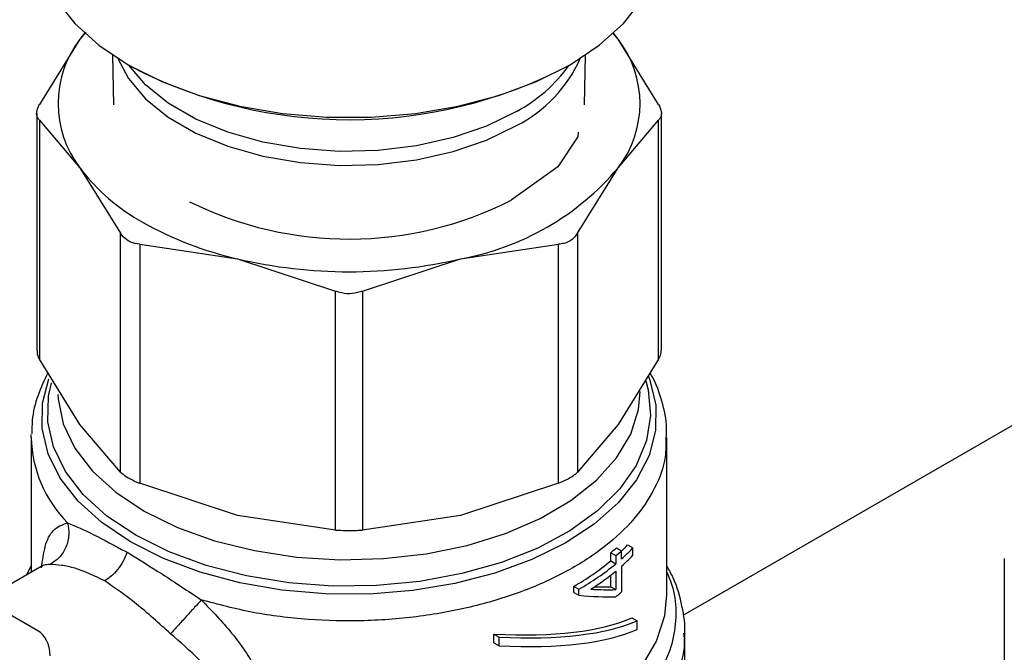
# Model space of a CAD drawing. Units: inches. Extents: x 0.4 to 10.6, y 0.4 to 8.1.
# Drawn here: x 1.6 to 1.6, y 5 to 5 of the extents above; entities that cross this region are included whole.
import ezdxf

# ---------------------------------------------------------------- set-up
doc = ezdxf.new("R2010")
doc.units = ezdxf.units.IN
doc.header["$MEASUREMENT"] = 0

msp = doc.modelspace()

# ---------------------------------------------------------------- linework, layer by layer
at = {"color": 7, "linetype": 'Continuous', "lineweight": 25}
for p, q in [((1.570398600438216, 5.020735600373087), (1.569955159366633, 5.020213834627801)), ((1.570289292561101, 5.020655123628602), (1.569955159366633, 5.020213834627801)), ((1.609723202236337, 5.020213834628458), (1.609331787764392, 5.020674384349154)), ((1.609723202236337, 5.020213834628458), (1.609389068999912, 5.020655123682261)), ((1.569955159366633, 5.020213834627801), (1.566959644555298, 5.015388772073655)), ((1.61271871704823, 5.015388772073645), (1.609723202236337, 5.020213834628458)), ((1.572371298559196, 5.019031956762182), (1.572433289835133, 5.015361197933546)), ((1.607245071768374, 5.015361197933546), (1.60730706304431, 5.019031956762182)), ((1.566759853132213, 5.014735727580124), (1.566759853132213, 4.997215698494781)), ((1.612918508471294, 4.99721569849478), (1.612918508471294, 5.014735727580124)), ((1.566959644555276, 5.01422909473342), (1.566959644553528, 4.996562654004314)), ((1.566959644555276, 5.01422909473342), (1.569955159366966, 5.010704484320645)), ((1.609723202236873, 5.010704484321547), (1.612718717048208, 5.014229094733428)), ((1.61271871704993, 4.996562654004255), (1.612718717048208, 5.014229094733428)), ((1.606778730368182, 5.013356570830465), (1.606735469966325, 5.012981928901667)), ((1.606734129647918, 5.012982115464352), (1.605264612136225, 5.010776743780911)), ((1.569955159366966, 5.010704484320645), (1.572950674348792, 5.005879421457764)), ((1.605267691768533, 5.010775781146785), (1.601827466650978, 5.008313098087964)), ((1.606727687424526, 5.005879421765975), (1.609723202236873, 5.010704484321547)), ((1.572950674348799, 4.988212980868507), (1.572950674348792, 5.005879421457764)), ((1.606727687424526, 5.005879421765975), (1.60672768742278, 4.988212981031994)), ((1.574371136553952, 5.005059406081265), (1.574371136553935, 4.987392965492006)), ((1.574371136553952, 5.005059406081265), (1.581602949450143, 5.003980358232924)), ((1.598075412154582, 5.003980358233643), (1.605307224639543, 5.005059406054714)), ((1.6053072246437, 4.987392965324161), (1.605307224639543, 5.005059406054714)), ((1.581602949450143, 5.003980358232924), (1.588834761934045, 5.001600858270248)), ((1.590843599669457, 5.001600858270224), (1.598075412154582, 5.003980358233643)), ((1.588834761938215, 4.98393441753768), (1.588834761934045, 5.001600858270248)), ((1.590843599669457, 5.001600858270224), (1.590843599665242, 4.983934417537674)), ((1.653622279528723, 5.000197915366178), (1.61451092749937, 4.977619412436581)), ((1.569955159362481, 4.991737591452534), (1.566959644553528, 4.996562654004314)), ((1.61271871704993, 4.996562654004255), (1.60972320231232, 4.991737591551959)), ((1.572950674348799, 4.988212980868507), (1.569955159362481, 4.991737591452534)), ((1.60972320231232, 4.991737591551959), (1.60672768742278, 4.988212981031994)), ((1.566348367153459, 4.990782452675592), (1.566351302933108, 4.990996842663255)), ((1.566348367153459, 4.990782452675592), (1.566348367153459, 4.980809415296484)), ((1.613329994450047, 4.979151305008898), (1.613329994450047, 4.990784647222056)), ((1.581602949460133, 4.985013465356227), (1.574371136553935, 4.987392965492006)), ((1.6053072246437, 4.987392965324161), (1.598075412143388, 4.985013465356216)), ((1.588834761938215, 4.98393441753768), (1.581602949460133, 4.985013465356227)), ((1.598075412143388, 4.985013465356216), (1.590843599665242, 4.983934417537674)), ((1.609599419429234, 4.982625338271777), (1.609979079483587, 4.982406165187625)), ((1.610428325806291, 4.982833707436344), (1.610814540978643, 4.982610750163337)), ((1.610814540978643, 4.982069845563245), (1.610814540978643, 4.982610750163337)), ((1.573341918964757, 4.982344489551374), (1.57343391035151, 4.982291540823161)), ((1.609182001448997, 4.981667645018116), (1.609182001448997, 4.982263370969089)), ((1.609182001448997, 4.982263370969089), (1.609559281094839, 4.982045572065523)), ((1.609559281094839, 4.982045572065523), (1.609559281094838, 4.98144984611455)), ((1.609979079483587, 4.981810439237256), (1.609979079483587, 4.982406165187625)), ((1.566850247732276, 4.976489130509235), (1.558077315156815, 4.981555212567158)), ((1.567127773672135, 4.981259357102435), (1.564156273584617, 4.97954394661545)), ((1.566348367153459, 4.981283257155996), (1.566017104041701, 4.980618181172598)), ((1.567138879190453, 4.981243307321897), (1.567097396133499, 4.981182744369407)), ((1.609182001448997, 4.981667645018116), (1.609559281094838, 4.98144984611455)), ((1.609979079483607, 4.98126953463675), (1.609979079483607, 4.979365404234066)), ((1.638262287782648, 4.981823725710784), (1.638262287782648, 4.951819601389523)), ((1.609182001448983, 4.979752550321848), (1.609182001448997, 4.980604446305056)), ((1.609559281094838, 4.980908941514459), (1.609559281094824, 4.979534751418283)), ((1.606449694428051, 4.979327633004575), (1.606449694428051, 4.979773513834356)), ((1.606449694428051, 4.979773513834356), (1.606820879090092, 4.979559233490046)), ((1.609182001448983, 4.979752550321848), (1.609559281094824, 4.979534751418283)), ((1.606449694428051, 4.979327633004575), (1.606820879090092, 4.979113352660265)), ((1.606820879090092, 4.979113352660265), (1.606820879090092, 4.979559233490046)), ((1.610749946203907, 4.977454537728113), (1.611139556383046, 4.977229620559194)), ((1.611139556383066, 4.976586675038225), (1.611139556383046, 4.977229620559194)), ((1.600542367997869, 4.975601522492746), (1.600542367997698, 4.976244468014428)), ((1.600542367997698, 4.976244468014428), (1.600931978176826, 4.976019550845513)), ((1.614642330408052, 4.972094765170605), (1.614642330408052, 4.976319392328343)), ((1.600542367997869, 4.975601522492746), (1.600931978176996, 4.975376605323833)), ((1.600931978176996, 4.975376605323833), (1.600931978176826, 4.976019550845513))]:
    msp.add_line(p, q, dxfattribs=at)
at = {"color": 7, "linetype": 'Continuous', "lineweight": 25, "flags": 128}
msp.add_lwpolyline([(1.566742067940861, 5.02775549256704), (1.566800916737265, 5.026804278766804), (1.56726990935675, 5.024921215136231), (1.568198347258452, 5.023095849220766), (1.569567330124084, 5.021365340206532), (1.571348989410325, 5.019764916266679), (1.573507055671985, 5.018327157417382), (1.575997596903329, 5.017081332282659), (1.578769912867012, 5.01605280226959), (1.581767567204714, 5.015262505283204), (1.58492953631864, 5.014726529491117), (1.588191451635997, 5.014455785814829), (1.59148690996751, 5.014455785814829), (1.594748825284867, 5.014726529491117), (1.597910794398793, 5.015262505283204), (1.600908448736495, 5.01605280226959), (1.603680764700179, 5.017081332282659), (1.606171305931521, 5.018327157417382), (1.608329372193182, 5.019764916266679), (1.610111031479422, 5.021365340206532), (1.611480014345055, 5.023095849220768), (1.612408452246756, 5.024921215136231), (1.612877444866242, 5.026804278766805), (1.612936293662646, 5.02775549256704)], dxfattribs=at)
at = {"color": 8, "linetype": 'Continuous', "lineweight": 25, "flags": 128}
for points in [[(1.572754552237161, 5.018795001398114), (1.573536336760856, 5.017310673938365), (1.57480573660028, 5.015811689315075), (1.576485209608256, 5.014453765273689), (1.578528944139187, 5.013273942442219), (1.580881192442685, 5.012304403311934), (1.583477791316886, 5.011571594382912), (1.58624791231333, 5.011095504772443), (1.589115993752399, 5.01088912096403), (1.592003801848967, 5.010958072569962), (1.594832564726113, 5.011300478770176), (1.597525121106582, 5.011906999616112), (1.600008025071287, 5.012761090800177), (1.602213549472517, 5.013839454941321)], [(1.602213549472517, 5.014873739969727), (1.600008025071287, 5.013795375828584), (1.597525121106582, 5.012941284644518), (1.594832564726112, 5.012334763798582), (1.592003801848966, 5.01199235759837), (1.589115993752399, 5.011923405992436), (1.58624791231333, 5.01212978980085), (1.583477791316886, 5.01260587941132), (1.580881192442685, 5.013338688340342), (1.578528944139186, 5.014308227470626), (1.576485209608256, 5.015488050302097), (1.57480573660028, 5.016845974343481), (1.573574845684469, 5.018288487966739)], [(1.573682292322141, 4.983074877456053), (1.571573059215878, 4.984496149567888), (1.569835671669959, 4.986076242615121), (1.568505497884607, 4.987782990459919), (1.567609616362186, 4.989581648638018), (1.567166264666985, 4.991435601655815), (1.567184468160997, 4.993307108376224), (1.567649010165086, 4.99511943698501)], [(1.611958457197564, 4.99529922226013), (1.61206874524132, 4.995014131220509), (1.612512096936521, 4.993160178202713), (1.612493893442509, 4.991288671482303), (1.612014505329928, 4.989437709539128), (1.611083691558308, 4.987644972620617), (1.609720400811795, 4.985946955680604), (1.607952385758582, 4.984378225447313), (1.605815638086617, 4.982970716744448), (1.60335365581663, 4.981753082390278), (1.600616557807869, 4.980750109908889), (1.597660063482651, 4.979982216927666), (1.594544358539614, 4.979465035533289), (1.591332869746447, 4.979209094047516), (1.588090973753808, 4.979219602700926), (1.584884666215252, 4.97949634756764), (1.581779218306038, 4.980033694920236), (1.578837847990224, 4.980820705916197), (1.576120433085229, 4.9818413592812), (1.573682292322141, 4.983074877456053)], [(1.611762938787694, 4.994976237069248), (1.611948290564124, 4.994290635694199), (1.612126520640204, 4.992414796258227), (1.611829734761797, 4.990543966043743), (1.611064258404637, 4.988718018548728), (1.609846406368294, 4.986975870673918), (1.60820213505455, 4.985354653276636), (1.606166489251755, 4.983888919791024), (1.603782855216007, 4.982609909781599), (1.601102035968433, 4.981544883126155), (1.598181168516991, 4.980716539018809), (1.595082506080342, 4.980142532176078), (1.59187209126858, 4.979835096557252), (1.588618348499655, 4.979800784618794), (1.585390625651701, 4.980040327660099), (1.582257716033411, 4.980548620237126), (1.579286392174096, 4.981314828976068), (1.576539982683154, 4.982322623467907), (1.574077022510704, 4.983550524322732)], [(1.574077022510704, 4.983550524322732), (1.571950005376752, 4.984972360965644), (1.570204264958689, 4.98655782941712), (1.568877008682657, 4.988273138169729), (1.567996524711865, 4.990081728395443), (1.567581579033495, 4.991945053133584), (1.567641015494276, 4.993823398852371), (1.567864994586344, 4.994811873705139)], [(1.568320086926507, 4.993950487129583), (1.568337082198662, 4.993626936161751), (1.56871622596416, 4.991782902466574), (1.569567221636097, 4.989992086735699), (1.570871059377392, 4.988294492833323), (1.572598613607429, 4.986728042202031), (1.574711293619408, 4.985327726760447)], [(1.574711293619408, 4.985327726760447), (1.577161905632959, 4.984124827241582), (1.579895707025215, 4.983146214432959), (1.582851629190543, 4.982413748927612), (1.585963641712284, 4.981943792794567), (1.589162227373148, 4.981746844077259), (1.592375935054974, 4.981827302284582), (1.595532975838645, 4.982183370113139), (1.598562826649904, 4.982807093596025), (1.601397805628306, 4.983684539781305), (1.603974584028136, 4.984796107971133), (1.606235600877939, 4.986116967568963), (1.608130348797509, 4.987617612754031), (1.609616502249299, 4.989264521592646), (1.61066086302099, 4.991020904862789), (1.611240101818698, 4.992847527864538), (1.611361490513039, 4.994165261510095)], [(1.58418481863785, 4.965989062702758), (1.587461819650503, 4.965659972824196), (1.590786485672876, 4.965601377953153), (1.594092158663473, 4.965814452890143), (1.59731256138244, 4.966294925579597), (1.600383126220087, 4.967033162762639), (1.603242289748088, 4.96801436311954), (1.605832727038218, 4.969218854029453), (1.608102501001089, 4.970622485997502), (1.610006103701169, 4.972197116841184), (1.611505368770189, 4.973911175928313), (1.612570236625468, 4.975730297153845), (1.613179357150869, 4.97761800796465), (1.613329994450047, 4.979151301709516)]]:
    msp.add_lwpolyline(points, dxfattribs=at)
at = {"color": 7, "linetype": 'Continuous', "lineweight": 25}
for centre, radius, start, end in [((1.57612748389233, 5.01545915947444), 0.007791310920796786, 142.3921614166233, 217.6078385873943), ((1.603550877712081, 5.015459159474654), 0.007791310919924982, 322.3921614140423, 37.60783859242277), ((1.589830393189182, 5.049207266032838), 0.03494045506919253, 242.5979147232622, 297.7327470847216), ((1.581712470907665, 5.019597512985819), 0.01474178868064025, 217.1032356378705, 241.2445628274013), ((1.594526397387252, 5.023578536496457), 0.01991692990999772, 280.2643999202718, 319.7302235503208), ((1.589829321113587, 5.03199466904512), 0.02654936507180516, 243.6602603787713, 296.8711342749515), ((1.58745016017349, 5.029536559231645), 0.02621658411636194, 240.7009665810359, 257.1126555165496), ((1.589839180800824, 5.039211088743362), 0.03618065614608258, 256.8417229972773, 283.158277007729), ((1.598872065753278, 4.994574376826789), 0.01605788402244176, 309.9447194784336, 311.9161856856629), ((1.60004217464254, 4.992721392731411), 0.01434009959834838, 313.8637107129766, 316.408427940012), ((1.599895559416823, 4.993173072431575), 0.0151916691000518, 311.5867507372545, 315.9512083137825), ((1.598993040626079, 4.994771327178706), 0.01654056470754178, 309.7029717111035, 311.6200345150231), ((1.599895559225411, 4.992632168025176), 0.01519166937229779, 311.5867507913527, 315.9512082906546), ((1.59692058829886, 4.99643712253778), 0.01919582555250547, 299.7631361084364, 309.6989818859373), ((1.597043553757417, 4.996649396589059), 0.01968933125862369, 299.773982059673, 309.4689791369933), ((1.597547456511609, 4.995434176887579), 0.01884851167765795, 302.6303627121571, 309.5894714193333), ((1.598993040409119, 4.99173056647425), 0.01654056503787727, 309.7029717357642, 311.6200345037865)]:
    msp.add_arc(centre, radius, start, end, dxfattribs=at)
at = {"color": 8, "linetype": 'Continuous', "lineweight": 25}
for centre, radius, start, end in [((1.597670461976166, 5.022874001925778), 0.01011250133319442, 296.6958683581469, 336.2114668676096), ((1.596733202371758, 5.025039801355419), 0.0115491561788061, 298.3283358322861, 324.2272401282478), ((1.575624958940029, 4.991017727010093), 0.009279574838705515, 181.4528328382896, 224.7867384584445)]:
    msp.add_arc(centre, radius, start, end, dxfattribs=at)
at = {"color": 7, "linetype": 'Continuous', "lineweight": 25}
for centre, major_axis, ratio, start_param, end_param in [((1.589839180801753, 4.98942247314868), (0.02342027594287899, -0.008144716189343093), 0.2233430633924948, 5.67362517242489, 5.75731710257896), ((1.589839180801753, 4.988916678412665), (0.02394483528291302, -0.008411991367358596), 0.2192328195846671, 5.574653451441224, 5.752646960904037), ((1.589839180801753, 4.98942247314868), (0.02394363406450783, -0.008326721020390337), 0.2233430633924787, 5.629190199138659, 5.753295584455371), ((1.589839180801753, 4.985974676054079), (0.02340632152763611, -0.006061284680416001), 0.3284101567377959, 5.270312755503197, 5.894942966877228), ((1.589839180801753, 4.985974676054079), (0.02392936781875665, -0.006196732382772297), 0.3284101567377565, 5.27736232230114, 5.887893400079824), ((1.564969808445061, 4.973028743045228), (0.001829432900817496, 0.003488474360159977), 0.602575955570467, 5.473258049279355, 6.258656212671311), ((1.589839180801753, 4.985331730532907), (0.02392936781875665, -0.006196732382772297), 0.328410156737798, 5.277362322281529, 5.887893400102434)]:
    msp.add_ellipse(centre, major_axis=major_axis, ratio=ratio, start_param=start_param, end_param=end_param, dxfattribs=at)
for points, knots in [([(1.566959644555276, 5.01422909473342), (1.56688040485741, 5.014341288154529), (1.566721856004038, 5.014565773340005), (1.56676919866971, 5.014996211237817), (1.566907864637348, 5.015282039561125), (1.566959644555298, 5.015388772073655)], [0, 0, 0, 0, 0.385007653161247, 0.7703527851767367, 0.9999999999999999, 0.9999999999999999, 0.9999999999999999, 0.9999999999999999]), ([(1.61271871704823, 5.015388772073645), (1.612797956746097, 5.015210111893667), (1.612956505599468, 5.01485263492895), (1.612909162933797, 5.014461679571276), (1.612770496966158, 5.014292331719529), (1.612718717048208, 5.014229094733428)], [0, 0, 0, 0, 0.3850076531612089, 0.7703527851766361, 1, 1, 1, 1]), ([(1.573519631701385, 5.005304059246575), (1.573344767988633, 5.00543114780821), (1.573118490389784, 5.005595603281075), (1.572981745070382, 5.005826873229966), (1.572950674348792, 5.005879421457764)], [0, 0, 0, 0, 0.7727840212283338, 1, 1, 1, 1]), ([(1.606727687424526, 5.005879421765975), (1.606605588323349, 5.005711010143646), (1.6063612830949, 5.005374039277608), (1.605824753679582, 5.005122699645352), (1.605447934485525, 5.00507661481152), (1.605307224639543, 5.005059406054714)], [0, 0, 0, 0, 0.385007653164343, 0.7703527851851119, 1, 1, 1, 1]), ([(1.574371136553952, 5.005059406081265), (1.574133603570111, 5.005094091253413), (1.573826241792175, 5.005138973004179), (1.573576394023896, 5.005273497047827), (1.573519631701385, 5.005304059246575)], [0, 0, 0, 0, 0.7728123693033603, 0.9999999999999999, 0.9999999999999999, 0.9999999999999999, 0.9999999999999999]), ([(1.590843599669457, 5.001600858270224), (1.590591685766739, 5.001521880786903), (1.590087637145912, 5.001363856592466), (1.589376212635837, 5.001410928201683), (1.588981975788658, 5.001549218596668), (1.588834761934045, 5.001600858270248)], [0, 0, 0, 0, 0.3850076531608858, 0.7703527851759754, 1, 1, 1, 1]), ([(1.566785184760038, 4.997216599420518), (1.566784855781054, 4.997107744315969), (1.566784247827321, 4.996906579893898), (1.56690447521499, 4.996670832556131), (1.566959644553528, 4.996562654004314)], [0, 0, 0, 0, 0.5411250330926384, 0.9999999999999999, 0.9999999999999999, 0.9999999999999999, 0.9999999999999999]), ([(1.61271871704993, 4.996562654004255), (1.612812279288307, 4.996747437434252), (1.612933675203773, 4.996987191784262), (1.612900730427608, 4.997172345493628), (1.612893176843468, 4.997214797569042)], [0, 0, 0, 0, 0.7707198221364252, 1, 1, 1, 1]), ([(1.567583682034843, 4.995557477908039), (1.567322880370796, 4.995004636776241), (1.566788979023499, 4.993872885465581), (1.566404225594897, 4.992337991309523), (1.566401545184207, 4.991378521779883), (1.56640060948449, 4.991043582297821)], [0, 0, 0, 0, 0.3833252779955837, 0.7847261370914378, 1, 1, 1, 1]), ([(1.613285688587593, 4.990774940516141), (1.61329809379158, 4.99099987051058), (1.613348015330907, 4.991905043176351), (1.612987511936935, 4.99343207962118), (1.612545536095334, 4.994803993274336), (1.612137077274964, 4.995455731282708), (1.61208404549391, 4.995540348937268)], [0, 0, 0, 0, 0.1370640551628717, 0.5515788879221769, 0.941779760775001, 0.9999999999999999, 0.9999999999999999, 0.9999999999999999, 0.9999999999999999]), ([(1.572950674348799, 4.988212980868507), (1.573070998720385, 4.988110632604745), (1.573226695466921, 4.987978196494992), (1.5734654008019, 4.987837240061522), (1.573519631701385, 4.987805216503371)], [0, 0, 0, 0, 0.772812369316971, 0.9999999999999999, 0.9999999999999999, 0.9999999999999999, 0.9999999999999999]), ([(1.573519631701385, 4.987805216503371), (1.573724490293766, 4.987695443617173), (1.573989581945184, 4.987553395019918), (1.574300492669422, 4.987422668619113), (1.574371136553935, 4.987392965492006)], [0, 0, 0, 0, 0.7727840212424552, 0.9999999999999999, 0.9999999999999999, 0.9999999999999999, 0.9999999999999999]), ([(1.6053072246437, 4.987392965324161), (1.605541385600081, 4.987496685014414), (1.606009912766867, 4.987704215310522), (1.606479489539188, 4.98799420587772), (1.606660205440178, 4.988153498731256), (1.60672768742278, 4.988212981031994)], [0, 0, 0, 0, 0.3850076548186745, 0.7703527884895167, 0.9999999999999999, 0.9999999999999999, 0.9999999999999999, 0.9999999999999999]), ([(1.569038938002489, 4.984480548216678), (1.56908830235799, 4.98418637466692), (1.569190227789116, 4.983578977576843), (1.568963916947026, 4.982662132277938), (1.568481793338762, 4.981872029777774), (1.567996450077424, 4.981555596256833), (1.567761389531725, 4.981402341762467)], [0, 0, 0, 0, 0.2421592852670067, 0.5000002390684007, 0.7578410456752376, 1, 1, 1, 1]), ([(1.569038930930435, 4.984480545335703), (1.569648935068181, 4.984214286113759), (1.570863734735015, 4.983684041162792), (1.572518222163537, 4.982789728595426), (1.573341918964764, 4.982344489551395)], [0, 0, 0, 0, 0.5021438138319063, 1, 1, 1, 1]), ([(1.588834761938215, 4.98393441753768), (1.589086675841064, 4.983921906813291), (1.589590724462149, 4.983896874398225), (1.590302148968904, 4.983904463467482), (1.590696385813368, 4.983926273390696), (1.590843599665242, 4.983934417537674)], [0, 0, 0, 0, 0.3850076548149158, 0.7703527884831809, 1, 1, 1, 1]), ([(1.573433908989132, 4.982291541058666), (1.573343013052836, 4.982069744392022), (1.573159735825383, 4.981622526619947), (1.572745144920647, 4.981011956884417), (1.572275831282054, 4.980502352394648), (1.571944151563979, 4.980282019869235), (1.571783230050699, 4.980175120829341)], [0, 0, 0, 0, 0.2534241513967322, 0.510989574785496, 0.7627461272213885, 1, 1, 1, 1]), ([(1.573433910351464, 4.982291540823188), (1.574285747455519, 4.981771582842909), (1.576002772490882, 4.980723517590495), (1.577944484660319, 4.979427631434496), (1.578922889692553, 4.9787746502377)], [0, 0, 0, 0, 0.4961122211447616, 1, 1, 1, 1]), ([(1.571783230216958, 4.980175120920138), (1.571032402470802, 4.980537743247869), (1.569893576801263, 4.981087754375299), (1.568508219744073, 4.981358409237796), (1.568022298469428, 4.981387008362536), (1.567761379341344, 4.981402364880311)], [0, 0, 0, 0, 0.4725874127115841, 0.7168017956891972, 1, 1, 1, 1]), ([(1.614629000582962, 4.976140827727187), (1.61463364923146, 4.976184007674299), (1.614711168435504, 4.976904061068755), (1.614464962505333, 4.978354660786657), (1.614025233734548, 4.980039168972049), (1.613491514188291, 4.980980924053794), (1.613329994450047, 4.981265927732896)], [0, 0, 0, 0, 0.02459560897860728, 0.4101476013376874, 0.8214927564442055, 1, 1, 1, 1]), ([(1.576656695189104, 4.976267158214058), (1.575803654569375, 4.977038149932862), (1.574125265314955, 4.978555104912683), (1.572555274079432, 4.979641088182229), (1.571783230216958, 4.980175120920138)], [0, 0, 0, 0, 0.5082495717142295, 1, 1, 1, 1]), ([(1.578922891695209, 4.978774652440481), (1.578765500258146, 4.978599835242552), (1.578440524870661, 4.978238879858345), (1.577818761990288, 4.977550317266902), (1.577183853733646, 4.976848408058314), (1.576828700596087, 4.976456812938527), (1.576656693483963, 4.976267156312825)], [0, 0, 0, 0, 0.2421589396086709, 0.4999998519668915, 0.7578408510859904, 1, 1, 1, 1]), ([(1.578922889692353, 4.978774650237648), (1.579700811696046, 4.977970126014164), (1.5812736642891, 4.97634348734721), (1.583061354391889, 4.973682201512551), (1.584268034929575, 4.970955513599598), (1.584419546789291, 4.969160197823956), (1.584493402267587, 4.968285059035805)], [0, 0, 0, 0, 0.2524786772327652, 0.5104775803888413, 0.7613789936662226, 1, 1, 1, 1]), ([(1.582040185266442, 4.967881025517187), (1.581963045058399, 4.968604429586587), (1.581803288163355, 4.970102594952258), (1.580572570994717, 4.972300156738094), (1.578826430002063, 4.974385587350693), (1.577374454426301, 4.975644725067134), (1.576656695189104, 4.976267158214058)], [0, 0, 0, 0, 0.2345721139235381, 0.4857974010619355, 0.7458127592923004, 1, 1, 1, 1])]:
    msp.add_open_spline(points, degree=3, knots=knots, dxfattribs=at)
at = {"color": 8, "linetype": 'Continuous', "lineweight": 25}
for points, knots in [([(1.613241241915948, 4.990776498906508), (1.61325043308686, 4.990300174975224), (1.613275080799961, 4.989022830041351), (1.612493963810588, 4.986976972759511), (1.611003567489706, 4.984730005448228), (1.608818387153461, 4.982672563257237), (1.606048092992345, 4.980868818210562), (1.602768337798322, 4.979375305195818), (1.599084546499885, 4.978238564271216), (1.595111783577293, 4.977494824138303), (1.590972332137165, 4.977164898781074), (1.586803984640681, 4.977268275821191), (1.582706085035815, 4.977767518197081), (1.580183954806841, 4.978438939557458), (1.578922889692353, 4.978774650237648)], [0, 0, 0, 0, 0.051286257077082, 0.1375329609791703, 0.2237796648812506, 0.3100263687833358, 0.3962730726854155, 0.4825197765875006, 0.5687664804895828, 0.6550131843916649, 0.7412598882937494, 0.8275065921958334, 0.9137532960979161, 1, 1, 1, 1]), ([(1.567109751185373, 4.981139447818017), (1.567189935095102, 4.981699815523114), (1.567360398940939, 4.982891107322404), (1.567925070701003, 4.984047060279816), (1.568659321399401, 4.984332811307296), (1.569038930930435, 4.984480545335703)], [0, 0, 0, 0, 0.3002019422465489, 0.6382025742678242, 1, 1, 1, 1]), ([(1.567761379341344, 4.981402364880311), (1.567602555847289, 4.981382257725588), (1.567389831104937, 4.981355326638766), (1.567183040547753, 4.981315066291891), (1.567146620230706, 4.981255885945137), (1.567138879190453, 4.981243307321897)], [0, 0, 0, 0, 0.6988205813119454, 0.9359851260953546, 1, 1, 1, 1]), ([(1.613329994450047, 4.980820256622594), (1.613488102125602, 4.980430948123049), (1.613902425182054, 4.979410760539691), (1.61405230478391, 4.977708977982327), (1.613827149050608, 4.975767938611827), (1.613117080338314, 4.973862559623508), (1.611960611528256, 4.972032952424013), (1.610373551710234, 4.970313771266002), (1.608388469437502, 4.968738599071676), (1.606043398842537, 4.967337927341966), (1.603383979746911, 4.966138980525462), (1.600461722040748, 4.965164892547707), (1.597333528814636, 4.964435023124961), (1.594059352460185, 4.963961816842835), (1.590705468548339, 4.963760857818542), (1.587326681672237, 4.963812148244033), (1.58512679929914, 4.964073300532942), (1.584026858180986, 4.964203876669277)], [0, 0, 0, 0, 0.04221698396090566, 0.1106301118365278, 0.1790432312043111, 0.2474563420642351, 0.3158694444162831, 0.384282538260441, 0.4526956235966931, 0.5211087004250203, 0.5895217687454032, 0.6579348285578283, 0.7263478798622763, 0.7947609226587372, 0.8631739569471902, 0.9315869827276134, 1, 1, 1, 1]), ([(1.614567356332249, 4.976314822660028), (1.614588497860008, 4.976062997922123), (1.614676608911816, 4.975013473839422), (1.614125524157061, 4.973173414795325), (1.612918416621957, 4.970879314938928), (1.611016730304431, 4.968736626418058), (1.608536600817229, 4.966805854320975), (1.605530474408109, 4.965140823540044), (1.602086769868673, 4.963787927275717), (1.59830088577152, 4.962785620623818), (1.594277495932312, 4.962159433843951), (1.590134302183593, 4.961936117870056), (1.58596707391958, 4.962087373477084), (1.58330034516042, 4.962521042180602), (1.58196698078084, 4.962737876532361)], [0, 0, 0, 0, 0.02789832701806844, 0.1162712063800609, 0.2046440857420569, 0.2930169651040502, 0.3813898444660453, 0.4697627238280362, 0.5581356031900344, 0.646508482552025, 0.7348813619140218, 0.8232542412760134, 0.9116271206380087, 1, 1, 1, 1])]:
    msp.add_open_spline(points, degree=3, knots=knots, dxfattribs=at)

doc.saveas('drawing.dxf')
